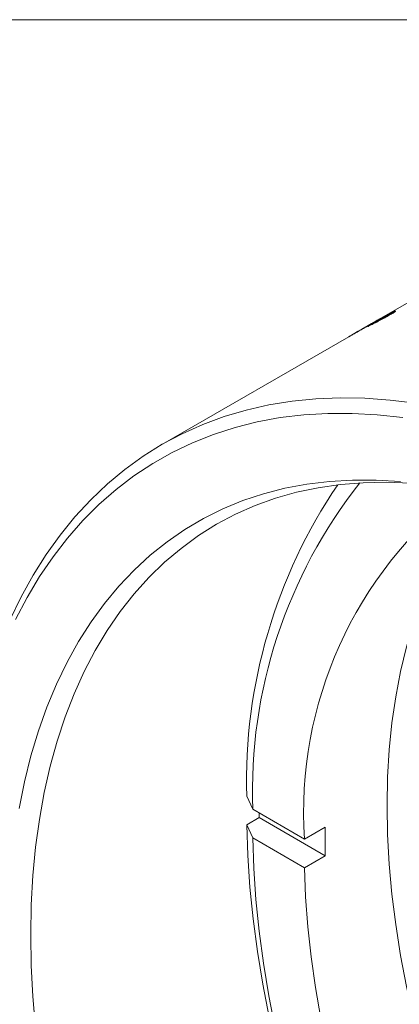
# Model space of a CAD drawing. Units: inches. Extents: x 0.1 to 10.9, y 0 to 8.5.
# Drawn here: x 9.2 to 9.5, y 7.6 to 8.5 of the extents above; entities that cross this region are included whole.
import ezdxf

# ---------------------------------------------------------------- set-up
doc = ezdxf.new("R2010")
doc.units = ezdxf.units.IN
doc.header["$MEASUREMENT"] = 0

msp = doc.modelspace()

# ---------------------------------------------------------------- linework, layer by layer
at = {"color": 7, "linetype": 'Continuous', "lineweight": 18}
for p, q in [((0.06218, 8.45061), (10.94446, 8.45061)), ((9.69396, 8.29542), (9.51222, 8.19051)), ((9.51222, 8.19051), (9.50468, 8.18616)), ((9.50029, 8.18362), (9.49281, 8.1793)), ((9.50468, 8.18616), (9.50029, 8.18362)), ((9.51048, 8.18915), (9.50074, 8.18373)), ((9.49281, 8.1793), (9.33333, 8.08724)), ((9.41064, 7.77498), (9.40546, 7.78613)), ((9.45497, 7.74939), (9.41064, 7.77498)), ((9.41607, 7.76776), (9.40546, 7.76164)), ((9.40546, 7.76164), (9.41064, 7.75048)), ((9.41607, 7.76776), (9.47265, 7.7351)), ((9.45497, 7.74939), (9.47265, 7.75959)), ((9.41064, 7.75048), (9.45497, 7.72489)), ((9.47265, 7.7351), (9.45497, 7.72489))]:
    msp.add_line(p, q, dxfattribs=at)
at = {"color": 7, "linetype": 'Continuous', "lineweight": 18, "flags": 128}
for points in [[(9.20301, 7.93727), (9.21247, 7.95677), (9.22277, 7.97535), (9.23389, 7.99296), (9.24583, 8.00959), (9.25855, 8.0252), (9.27205, 8.03976), (9.28629, 8.05327), (9.30126, 8.06569), (9.31694, 8.07702), (9.3333, 8.08722), (9.35031, 8.09629), (9.36795, 8.10421), (9.3862, 8.11096), (9.40502, 8.11655), (9.42438, 8.12096), (9.44426, 8.12417), (9.46462, 8.1262), (9.48543, 8.12703), (9.50667, 8.12667), (9.52829, 8.12511), (9.55027, 8.12235)], [(9.53892, 8.11016), (9.51717, 8.11253), (9.49578, 8.11371), (9.4748, 8.11368), (9.45424, 8.11246), (9.43415, 8.11005), (9.41456, 8.10644), (9.39549, 8.10165), (9.37697, 8.09568), (9.35905, 8.08854), (9.34173, 8.08025), (9.32505, 8.0708), (9.30904, 8.06023), (9.29372, 8.04855), (9.27911, 8.03577), (9.26524, 8.02191), (9.25213, 8.007), (9.23979, 7.99106), (9.22826, 7.97411), (9.21754, 7.95619), (9.20766, 7.93731)], [(9.21081, 7.77565), (9.21542, 7.79851), (9.22092, 7.82061), (9.22732, 7.84192), (9.23461, 7.86239), (9.24276, 7.88199), (9.25178, 7.90069), (9.26163, 7.91846), (9.27231, 7.93526), (9.2838, 7.95107), (9.29608, 7.96586), (9.30912, 7.97961), (9.32291, 7.99229), (9.33742, 8.00388), (9.35263, 8.01437), (9.36851, 8.02373), (9.38504, 8.03195), (9.40218, 8.03901), (9.41991, 8.04491), (9.43821, 8.04963), (9.45702, 8.05317), (9.47634, 8.05551), (9.49612, 8.05666), (9.51633, 8.05662), (9.53693, 8.05537)], [(9.54547, 8.05385), (9.52512, 8.0547), (9.50518, 8.05436), (9.48567, 8.05282), (9.46664, 8.05009), (9.44812, 8.04617), (9.43014, 8.04107), (9.41273, 8.03479), (9.39591, 8.02735), (9.37973, 8.01876), (9.36419, 8.00904), (9.34935, 7.99819), (9.33521, 7.98625), (9.3218, 7.97322), (9.30914, 7.95914), (9.29726, 7.94402), (9.28618, 7.9279), (9.27591, 7.91079), (9.26648, 7.89274), (9.2579, 7.87376), (9.25018, 7.8539), (9.24333, 7.83318), (9.23738, 7.81164), (9.23232, 7.78932), (9.22817, 7.76626), (9.22494, 7.7425), (9.22262, 7.71807), (9.22123, 7.69301), (9.22077, 7.66738), (9.22123, 7.64122), (9.22262, 7.61456), (9.22494, 7.58746)], [(9.60761, 8.04274), (9.6017, 8.0357), (9.5907, 8.02111), (9.5805, 8.00553), (9.57111, 7.98898), (9.56257, 7.97149), (9.55489, 7.9531), (9.54807, 7.93385), (9.54213, 7.91376), (9.53709, 7.89288), (9.53295, 7.87124), (9.52973, 7.8489), (9.52742, 7.82589), (9.52603, 7.80225), (9.52557, 7.77803), (9.52603, 7.75327), (9.52742, 7.72803), (9.52973, 7.70235), (9.53295, 7.67628), (9.53709, 7.64987), (9.54213, 7.62317), (9.54807, 7.59623)], [(9.41601, 7.77188), (9.41602, 7.77085), (9.41607, 7.76776)], [(9.4247, 7.59698), (9.41921, 7.62529), (9.41462, 7.65331), (9.41095, 7.681), (9.4082, 7.70832), (9.40637, 7.73521), (9.40546, 7.76164)], [(9.41064, 7.75048), (9.41155, 7.72431), (9.41339, 7.69766), (9.41616, 7.67059), (9.41985, 7.64314), (9.42445, 7.61537), (9.42996, 7.58732)], [(9.45497, 7.72489), (9.4559, 7.69989), (9.45775, 7.67442), (9.46052, 7.64854), (9.4642, 7.62229), (9.46879, 7.59573)]]:
    msp.add_lwpolyline(points, dxfattribs=at)
at = {"color": 7, "linetype": 'Continuous', "lineweight": 18}
for centre, radius, start, end in [((9.85811, 7.79845), 0.45282, 145.86398, 181.55891), ((9.83614, 7.78994), 0.42576, 141.63265, 182.01424), ((9.80073, 7.77259), 0.34654, 127.58918, 183.83838), ((10.12075, 7.74734), 0.64821, 178.91732, 181.08268)]:
    msp.add_arc(centre, radius, start, end, dxfattribs=at)
for points, knots in [([(9.51761, 8.19326), (9.52012, 8.19465), (9.52389, 8.19674), (9.52862, 8.19926), (9.53033, 8.20011), (9.53119, 8.20054)], [0, 0, 0, 0, 0.499998, 0.750262, 1, 1, 1, 1]), ([(9.53119, 8.20054), (9.53159, 8.20073), (9.5324, 8.20111), (9.53298, 8.20131), (9.53304, 8.20122), (9.53252, 8.20078), (9.53088, 8.1997), (9.52859, 8.19836), (9.52745, 8.19769)], [0, 0, 0, 0, 0.124083, 0.250189, 0.370214, 0.500631, 0.750042, 1, 1, 1, 1]), ([(9.52745, 8.19769), (9.52618, 8.19697), (9.52364, 8.19552), (9.51908, 8.19305), (9.51532, 8.19107), (9.51275, 8.18976), (9.51178, 8.18929), (9.5113, 8.18906)], [0, 0, 0, 0, 0.250262, 0.499992, 0.749514, 0.875618, 1, 1, 1, 1]), ([(9.51218, 8.19024), (9.51273, 8.19058), (9.51384, 8.19127), (9.51413, 8.19149), (9.51428, 8.1916)], [0, 0, 0, 0, 0.500629, 1, 1, 1, 1]), ([(9.51428, 8.1916), (9.51422, 8.19157), (9.5141, 8.19153), (9.51335, 8.19112), (9.51298, 8.19091)], [0, 0, 0, 0, 0.500079, 1, 1, 1, 1]), ([(9.51612, 8.19227), (9.51551, 8.19188), (9.5146, 8.19128), (9.51442, 8.19105), (9.51484, 8.1912), (9.51533, 8.19143), (9.51557, 8.19154)], [0, 0, 0, 0, 0.500568, 0.750033, 0.875113, 1, 1, 1, 1]), ([(9.51557, 8.19154), (9.51583, 8.19167), (9.51633, 8.19192), (9.51736, 8.19244), (9.51851, 8.19305), (9.5201, 8.1939), (9.52209, 8.195), (9.52341, 8.19575), (9.52407, 8.19613)], [0, 0, 0, 0, 0.125203, 0.250165, 0.372353, 0.500446, 0.749849, 1, 1, 1, 1]), ([(9.52643, 8.19782), (9.52613, 8.19767), (9.52552, 8.19737), (9.52387, 8.19651), (9.52075, 8.19483), (9.51797, 8.1933), (9.51612, 8.19227)], [0, 0, 0, 0, 0.12494, 0.250027, 0.499878, 1, 1, 1, 1]), ([(9.5172, 8.19335), (9.51783, 8.1937), (9.51878, 8.19422), (9.51931, 8.19448), (9.51937, 8.19449), (9.5194, 8.1945)], [0, 0, 0, 0, 0.499141, 0.749475, 1, 1, 1, 1]), ([(9.5194, 8.1945), (9.51924, 8.19437), (9.51891, 8.19412), (9.51804, 8.19355), (9.51761, 8.19326)], [0, 0, 0, 0, 0.4996365, 1, 1, 1, 1]), ([(9.52407, 8.19613), (9.52469, 8.19649), (9.52593, 8.19722), (9.52696, 8.19787), (9.52733, 8.19814), (9.52736, 8.19822), (9.52709, 8.19813), (9.52665, 8.19792), (9.52643, 8.19782)], [0, 0, 0, 0, 0.250197, 0.499538, 0.627214, 0.749901, 0.874835, 1, 1, 1, 1]), ([(9.50074, 8.18373), (9.49959, 8.18308), (9.49785, 8.18212), (9.49591, 8.18104), (9.49513, 8.1806), (9.49474, 8.18039)], [0, 0, 0, 0, 0.4993054, 0.7495761, 1, 1, 1, 1]), ([(9.4996, 8.18318), (9.50001, 8.18341), (9.50082, 8.18386), (9.50197, 8.1845), (9.50254, 8.18483)], [0, 0, 0, 0, 0.499891, 1, 1, 1, 1]), ([(9.50254, 8.18483), (9.50351, 8.18537), (9.50556, 8.18652), (9.50881, 8.18835), (9.51105, 8.1896), (9.51218, 8.19024)], [0, 0, 0, 0, 0.307797, 0.650283, 1, 1, 1, 1]), ([(9.5113, 8.18906), (9.51067, 8.18876), (9.5094, 8.18817), (9.50888, 8.18807), (9.50984, 8.18872), (9.51048, 8.18915)], [0, 0, 0, 0, 0.249788, 0.499989, 1, 1, 1, 1])]:
    msp.add_open_spline(points, degree=3, knots=knots, dxfattribs=at)
at = {"color": 8, "linetype": 'Continuous', "lineweight": 18}
for points, knots in [([(9.51298, 8.19091), (9.51267, 8.19073), (9.51204, 8.19038), (9.51079, 8.18967), (9.5094, 8.18887), (9.50791, 8.18802), (9.50641, 8.18715), (9.5053, 8.18652), (9.50477, 8.18621), (9.50468, 8.18616)], [0, 0, 0, 0, 0.161238, 0.322251, 0.482423, 0.644394, 0.802485, 0.966682, 1, 1, 1, 1]), ([(9.51222, 8.19051), (9.5126, 8.19073), (9.51458, 8.19187), (9.51603, 8.19269), (9.5172, 8.19335)], [0, 0, 0, 0, 0.192428, 1, 1, 1, 1]), ([(9.50029, 8.18362), (9.5002, 8.18357), (9.49972, 8.18329), (9.49912, 8.18295), (9.49849, 8.18258), (9.49825, 8.18244), (9.49832, 8.18247), (9.49909, 8.1829), (9.4996, 8.18318)], [0, 0, 0, 0, 0.034834, 0.200101, 0.359428, 0.520432, 0.680472, 1, 1, 1, 1]), ([(9.49474, 8.18039), (9.49431, 8.18014), (9.49343, 8.17965), (9.49271, 8.17925), (9.49279, 8.17929), (9.49281, 8.1793)], [0, 0, 0, 0, 0.3869668, 0.7740727, 1, 1, 1, 1])]:
    msp.add_open_spline(points, degree=3, knots=knots, dxfattribs=at)

doc.saveas('drawing.dxf')
